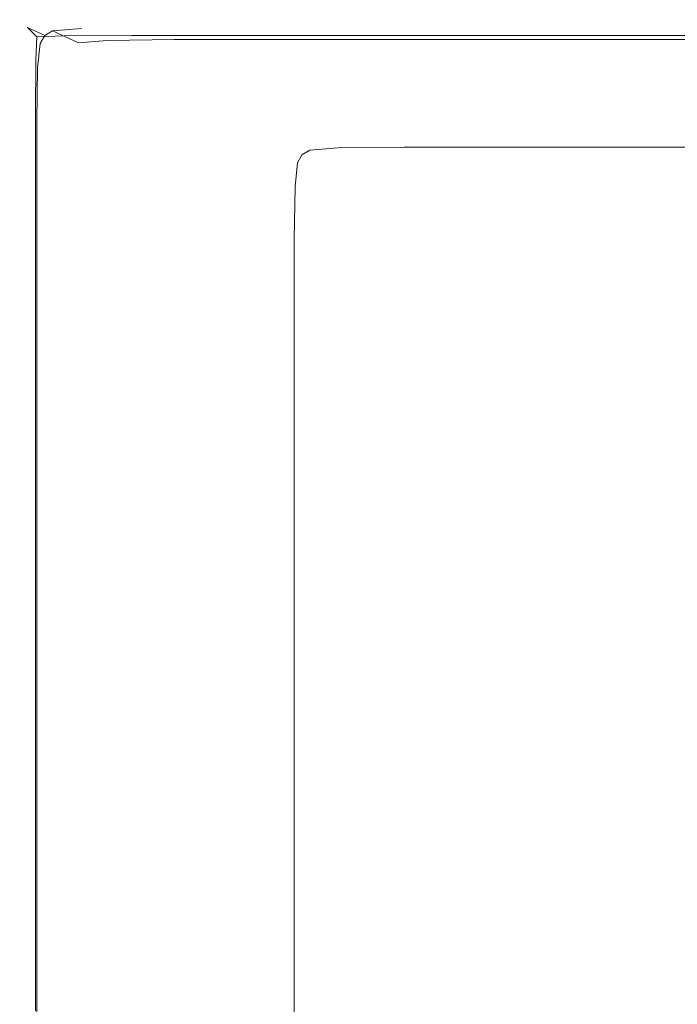
# Model space of a CAD drawing. Extents: x 23 to 1403, y -700 to 0.
# Drawn here: x 23 to 70, y -70 to 0 of the extents above; entities that cross this region are included whole.
import ezdxf

# ---------------------------------------------------------------- set-up
doc = ezdxf.new("R2010")
doc.units = 0
doc.header["$LTSCALE"] = 500
doc.header["$MEASUREMENT"] = 0
doc.layers.add('PRAKTIKA_CERAMIKA', color=7, linetype='Continuous')

msp = doc.modelspace()

# ---------------------------------------------------------------- linework, layer by layer
at = {"layer": 'PRAKTIKA_CERAMIKA', "lineweight": 0}
for points, invisible_edges in [([(23.626, -0.711, 18.407), (24.189, -0.372, 18.407), (24.189, -0.372, 14.88), (23.626, -0.711, 14.88)], 7), ([(23.626, -0.711, 21.757), (23.626, -0.711, 24.75), (24.189, -0.372, 24.75), (24.189, -0.372, 21.757)], 14), ([(23.626, -0.711, 24.75), (23.667, -0.751, 27.232), (24.212, -0.422, 27.262), (24.189, -0.372, 24.75)], 14), ([(23.626, -0.711, 8.004), (23.626, -0.711, 11.353), (24.189, -0.372, 11.353), (24.189, -0.372, 8.004)], 15), ([(23.626, -0.711, 21.757), (24.189, -0.372, 21.757), (24.189, -0.372, 18.407), (23.626, -0.711, 18.407)], 15), ([(23.626, -0.711, 11.353), (23.626, -0.711, 14.88), (24.189, -0.372, 14.88), (24.189, -0.372, 11.353)], 15), ([(23.626, -0.711, 8.004), (24.189, -0.372, 8.004), (24.189, -0.372, 5.01), (23.627, -0.711, 5.01)], 15), ([(23.627, -0.711, 5.01), (24.189, -0.372, 5.01), (24.495, -0.513, 2.438), (23.932, -0.853, 2.438)], 7), ([(23.786, -0.871, 29.05), (24.277, -0.573, 29.17), (24.212, -0.422, 27.262), (23.667, -0.751, 27.232)], 15), ([(23.786, -0.871, 29.05), (23.948, -1.034, 30.069), (24.277, -0.573, 29.17), (23.786, -0.871, 29.05)], 15), ([(24.848, -1.277, 0.351), (23.932, -0.853, 2.438), (24.495, -0.513, 2.438), (25.41, -0.938, 0.351)], 6), ([(24.321, -0.871, 30.51), (24.277, -0.573, 29.17), (23.948, -1.034, 30.069), (24.321, -0.871, 30.51)], 15), ([(24.189, -0.372, 5.01), (26.244, -0.202, 5.01), (26.549, -0.343, 2.438), (24.495, -0.513, 2.438)], 15), ([(24.189, -0.372, 8.004), (26.244, -0.202, 8.004), (26.244, -0.202, 5.01), (24.189, -0.372, 5.01)], 15), ([(24.189, -0.372, 21.757), (24.189, -0.372, 24.75), (26.244, -0.202, 24.75), (26.244, -0.202, 21.757)], 15), ([(24.189, -0.372, 8.004), (24.189, -0.372, 11.353), (26.244, -0.202, 11.353), (26.244, -0.202, 8.004)], 15), ([(24.189, -0.372, 24.75), (24.212, -0.422, 27.262), (26.249, -0.257, 27.307), (26.244, -0.202, 24.75)], 15), ([(24.189, -0.372, 18.407), (26.244, -0.202, 18.407), (26.244, -0.202, 14.88), (24.189, -0.372, 14.88)], 15), ([(24.189, -0.372, 21.757), (26.244, -0.202, 21.757), (26.244, -0.202, 18.407), (24.189, -0.372, 18.407)], 15), ([(24.189, -0.372, 11.353), (24.189, -0.372, 14.88), (26.244, -0.202, 14.88), (26.244, -0.202, 11.353)], 15), ([(24.277, -0.573, 29.17), (26.266, -0.422, 29.349), (26.249, -0.257, 27.307), (24.212, -0.422, 27.262)], 15), ([(24.321, -0.871, 30.51), (26.277, -0.751, 30.836), (26.266, -0.422, 29.349), (24.277, -0.573, 29.17)], 15), ([(25.41, -0.938, 0.351), (24.495, -0.513, 2.438), (26.549, -0.343, 2.438), (27.462, -0.768, 0.351)], 15), ([(31.058, -0.145, 8.004), (31.058, -0.145, 5.01), (26.244, -0.202, 5.01), (26.244, -0.202, 8.004)], 15), ([(31.058, -0.145, 18.407), (31.058, -0.145, 14.88), (26.244, -0.202, 14.88), (26.244, -0.202, 18.407)], 15), ([(31.058, -0.145, 5.01), (31.36, -0.287, 2.438), (26.549, -0.343, 2.438), (26.244, -0.202, 5.01)], 15), ([(31.058, -0.145, 21.757), (31.058, -0.145, 18.407), (26.244, -0.202, 18.407), (26.244, -0.202, 21.757)], 15), ([(31.058, -0.145, 11.353), (26.244, -0.202, 11.353), (26.244, -0.202, 14.88), (31.058, -0.145, 14.88)], 15), ([(31.058, -0.145, 21.757), (26.244, -0.202, 21.757), (26.244, -0.202, 24.75), (31.058, -0.145, 24.75)], 15), ([(31.058, -0.145, 24.75), (26.244, -0.202, 24.75), (26.249, -0.257, 27.307), (31.058, -0.202, 27.322)], 15), ([(31.058, -0.145, 8.004), (26.244, -0.202, 8.004), (26.244, -0.202, 11.353), (31.058, -0.145, 11.353)], 15), ([(31.058, -0.372, 29.409), (31.058, -0.202, 27.322), (26.249, -0.257, 27.307), (26.266, -0.422, 29.349)], 15), ([(31.058, -0.711, 30.946), (31.058, -0.372, 29.409), (26.266, -0.422, 29.349), (26.277, -0.751, 30.836)], 15), ([(32.268, -0.712, 0.351), (27.462, -0.768, 0.351), (26.549, -0.343, 2.438), (31.36, -0.287, 2.438)], 15), ([(39.898, -0.145, 8.004), (31.058, -0.145, 8.004), (31.058, -0.145, 11.353), (39.898, -0.145, 11.353)], 15), ([(39.898, -0.145, 5.01), (40.196, -0.287, 2.438), (31.36, -0.287, 2.438), (31.058, -0.145, 5.01)], 15), ([(39.898, -0.145, 21.757), (39.898, -0.145, 18.407), (31.058, -0.145, 18.407), (31.058, -0.145, 21.757)], 15), ([(39.898, -0.145, 24.75), (31.058, -0.145, 24.75), (31.058, -0.202, 27.322), (39.898, -0.202, 27.322)], 15), ([(39.898, -0.145, 21.757), (31.058, -0.145, 21.757), (31.058, -0.145, 24.75), (39.898, -0.145, 24.75)], 15), ([(39.898, -0.145, 8.004), (39.898, -0.145, 5.01), (31.058, -0.145, 5.01), (31.058, -0.145, 8.004)], 15), ([(39.898, -0.145, 11.353), (31.058, -0.145, 11.353), (31.058, -0.145, 14.88), (39.898, -0.145, 14.88)], 15), ([(39.898, -0.145, 18.407), (39.898, -0.145, 14.88), (31.058, -0.145, 14.88), (31.058, -0.145, 18.407)], 15), ([(39.898, -0.372, 29.409), (39.898, -0.202, 27.322), (31.058, -0.202, 27.322), (31.058, -0.372, 29.409)], 15), ([(39.898, -0.711, 30.946), (39.898, -0.372, 29.409), (31.058, -0.372, 29.409), (31.058, -0.711, 30.946)], 15), ([(41.095, -0.712, 0.351), (32.268, -0.712, 0.351), (31.36, -0.287, 2.438), (40.196, -0.287, 2.438)], 15), ([(39.898, -0.145, 21.757), (54.029, -0.145, 21.757), (54.029, -0.145, 18.407), (39.898, -0.145, 18.407)], 15), ([(39.898, -0.145, 8.004), (54.029, -0.145, 8.004), (54.029, -0.145, 5.01), (39.898, -0.145, 5.01)], 15), ([(39.898, -0.145, 5.01), (54.029, -0.145, 5.01), (54.323, -0.287, 2.438), (40.196, -0.287, 2.438)], 15), ([(39.898, -0.145, 18.407), (54.029, -0.145, 18.407), (54.029, -0.145, 14.88), (39.898, -0.145, 14.88)], 15), ([(39.898, -0.145, 24.75), (39.898, -0.202, 27.322), (54.029, -0.202, 27.322), (54.029, -0.145, 24.75)], 15), ([(39.898, -0.145, 11.353), (39.898, -0.145, 14.88), (54.029, -0.145, 14.88), (54.029, -0.145, 11.353)], 15), ([(39.898, -0.145, 21.757), (39.898, -0.145, 24.75), (54.029, -0.145, 24.75), (54.029, -0.145, 21.757)], 15), ([(39.898, -0.145, 8.004), (39.898, -0.145, 11.353), (54.029, -0.145, 11.353), (54.029, -0.145, 8.004)], 15), ([(39.898, -0.372, 29.409), (54.029, -0.372, 29.409), (54.029, -0.202, 27.322), (39.898, -0.202, 27.322)], 15), ([(39.898, -0.711, 30.946), (54.029, -0.711, 30.946), (54.029, -0.372, 29.409), (39.898, -0.372, 29.409)], 15), ([(41.095, -0.712, 0.351), (40.196, -0.287, 2.438), (54.323, -0.287, 2.438), (55.207, -0.712, 0.351)], 15), ([(54.029, -0.145, 24.75), (54.029, -0.202, 27.322), (70.903, -0.202, 27.322), (70.903, -0.145, 24.75)], 15), ([(54.029, -0.145, 21.757), (70.904, -0.145, 21.757), (70.904, -0.145, 18.407), (54.029, -0.145, 18.407)], 15), ([(54.029, -0.145, 5.01), (70.904, -0.145, 5.01), (71.192, -0.287, 2.438), (54.323, -0.287, 2.438)], 15), ([(54.029, -0.145, 21.757), (54.029, -0.145, 24.75), (70.903, -0.145, 24.75), (70.904, -0.145, 21.757)], 15), ([(54.029, -0.145, 8.004), (70.904, -0.145, 8.004), (70.904, -0.145, 5.01), (54.029, -0.145, 5.01)], 15), ([(54.029, -0.145, 11.353), (54.029, -0.145, 14.88), (70.904, -0.145, 14.88), (70.904, -0.145, 11.353)], 15), ([(54.029, -0.145, 18.407), (70.904, -0.145, 18.407), (70.904, -0.145, 14.88), (54.029, -0.145, 14.88)], 15), ([(54.029, -0.145, 8.004), (54.029, -0.145, 11.353), (70.904, -0.145, 11.353), (70.904, -0.145, 8.004)], 15), ([(54.029, -0.372, 29.409), (70.903, -0.372, 29.409), (70.903, -0.202, 27.322), (54.029, -0.202, 27.322)], 15), ([(54.029, -0.711, 30.946), (70.903, -0.711, 30.946), (70.903, -0.372, 29.409), (54.029, -0.372, 29.409)], 15), ([(55.207, -0.712, 0.351), (54.323, -0.287, 2.438), (71.192, -0.287, 2.438), (72.057, -0.712, 0.351)], 15), ([(23.289, -1.277, 24.75), (23.121, -3.013, 24.75), (23.175, -3.018, 27.307), (23.34, -1.299, 27.262)], 15), ([(23.289, -1.277, 5.01), (23.595, -1.418, 2.438), (23.425, -3.153, 2.438), (23.121, -3.013, 5.01)], 15), ([(23.289, -1.277, 18.407), (23.289, -1.277, 14.88), (23.121, -3.013, 14.88), (23.121, -3.013, 18.407)], 15), ([(23.289, -1.277, 8.004), (23.289, -1.277, 5.01), (23.121, -3.013, 5.01), (23.121, -3.013, 8.004)], 15), ([(23.289, -1.277, 21.757), (23.289, -1.277, 18.407), (23.121, -3.013, 18.407), (23.121, -3.013, 21.757)], 15), ([(23.289, -1.277, 21.757), (23.121, -3.013, 21.757), (23.121, -3.013, 24.75), (23.289, -1.277, 24.75)], 15), ([(23.289, -1.277, 11.353), (23.121, -3.013, 11.353), (23.121, -3.013, 14.88), (23.289, -1.277, 14.88)], 15), ([(23.289, -1.277, 8.004), (23.121, -3.013, 8.004), (23.121, -3.013, 11.353), (23.289, -1.277, 11.353)], 15), ([(23.489, -1.365, 29.17), (23.34, -1.299, 27.262), (23.175, -3.018, 27.307), (23.34, -3.035, 29.349)], 15), ([(23.626, -0.711, 8.004), (23.627, -0.711, 5.01), (23.289, -1.277, 5.01), (23.289, -1.277, 8.004)], 14), ([(23.626, -0.711, 24.75), (23.289, -1.277, 24.75), (23.34, -1.299, 27.262), (23.667, -0.751, 27.232)], 15), ([(23.626, -0.711, 8.004), (23.289, -1.277, 8.004), (23.289, -1.277, 11.353), (23.626, -0.711, 11.353)], 7), ([(23.626, -0.711, 11.353), (23.289, -1.277, 11.353), (23.289, -1.277, 14.88), (23.626, -0.711, 14.88)], 7), ([(23.626, -0.711, 18.407), (23.626, -0.711, 14.88), (23.289, -1.277, 14.88), (23.289, -1.277, 18.407)], 15), ([(23.626, -0.711, 21.757), (23.626, -0.711, 18.407), (23.289, -1.277, 18.407), (23.289, -1.277, 21.757)], 14), ([(23.626, -0.711, 21.757), (23.289, -1.277, 21.757), (23.289, -1.277, 24.75), (23.626, -0.711, 24.75)], 15), ([(23.627, -0.711, 5.01), (23.932, -0.853, 2.438), (23.595, -1.418, 2.438), (23.289, -1.277, 5.01)], 15), ([(23.786, -0.871, 29.05), (23.667, -0.751, 27.232), (23.34, -1.299, 27.262), (23.489, -1.365, 29.17)], 14), ([(23.786, -1.409, 30.51), (23.489, -1.365, 29.17), (23.34, -3.035, 29.349), (23.667, -3.046, 30.836)], 15), ([(23.786, -0.871, 29.05), (23.489, -1.365, 29.17), (23.948, -1.034, 30.069), (23.786, -0.871, 29.05)], 11), ([(23.786, -1.409, 30.51), (23.948, -1.034, 30.069), (23.489, -1.365, 29.17), (23.786, -1.409, 30.51)], 15), ([(24.848, -1.277, 0.351), (24.511, -1.842, 0.351), (23.595, -1.418, 2.438), (23.932, -0.853, 2.438)], 15), ([(23.786, -1.409, 30.51), (23.667, -3.046, 30.836), (24.212, -3.035, 31.73), (24.277, -1.365, 31.321)], 15), ([(23.786, -1.409, 30.51), (24.277, -1.365, 31.321), (23.948, -1.034, 30.069), (23.786, -1.409, 30.51)], 13), ([(24.321, -0.871, 30.51), (23.948, -1.034, 30.069), (24.277, -1.365, 31.321), (24.321, -0.871, 30.51)], 15), ([(24.277, -1.365, 31.321), (24.212, -3.035, 31.73), (26.249, -3.018, 32.179), (26.266, -1.299, 31.73)], 6), ([(24.321, -0.871, 30.51), (24.277, -1.365, 31.321), (26.266, -1.299, 31.73), (26.277, -0.751, 30.836)], 15), ([(26.679, -2.125, -1.186), (26.342, -2.689, -1.186), (24.511, -1.842, 0.351), (24.848, -1.277, 0.351)], 11), ([(24.848, -1.277, -542.518), (24.511, -1.842, -542.518), (24.511, -1.842, -3.332), (24.848, -1.277, -3.332)], 10), ([(26.679, -2.125, -1.186), (24.848, -1.277, 0.351), (25.41, -0.938, 0.351), (27.24, -1.787, -1.186)], 15), ([(25.41, -0.938, -542.518), (24.848, -1.277, -542.518), (24.848, -1.277, -3.332), (25.41, -0.938, -3.332)], 8), ([(25.41, -0.938, 0.351), (27.462, -0.768, 0.351), (27.24, -1.787, -1.186), (25.41, -0.938, 0.351)], 11), ([(27.462, -0.768, -3.332), (27.462, -0.768, -542.518), (25.41, -0.938, -542.518), (25.41, -0.938, -3.332)], 4), ([(31.058, -1.277, 31.867), (26.266, -1.299, 31.73), (26.249, -3.018, 32.179), (31.058, -3.013, 32.329)], 14), ([(31.058, -0.711, 30.946), (26.277, -0.751, 30.836), (26.266, -1.299, 31.73), (31.058, -1.277, 31.867)], 15), ([(29.287, -1.618, -1.186), (27.24, -1.787, -1.186), (27.462, -0.768, 0.351), (29.287, -1.618, -1.186)], 14), ([(32.268, -0.712, 0.351), (34.084, -1.562, -1.186), (27.462, -0.768, 0.351), (32.268, -0.712, 0.351)], 15), ([(29.287, -1.618, -1.186), (27.462, -0.768, 0.351), (34.084, -1.562, -1.186), (29.287, -1.618, -1.186)], 11), ([(39.898, -0.711, 30.946), (31.058, -0.711, 30.946), (31.058, -1.277, 31.867), (39.898, -1.277, 31.867)], 15), ([(39.898, -1.277, 31.867), (31.058, -1.277, 31.867), (31.058, -3.013, 32.329), (39.898, -3.013, 32.329)], 14), ([(34.084, -1.562, -1.186), (32.268, -0.712, 0.351), (42.891, -1.562, -1.186), (34.084, -1.562, -1.186)], 11), ([(41.095, -0.712, 0.351), (42.891, -1.562, -1.186), (32.268, -0.712, 0.351), (41.095, -0.712, 0.351)], 15), ([(39.898, -0.711, 30.946), (39.898, -1.277, 31.867), (54.029, -1.277, 31.867), (54.029, -0.711, 30.946)], 13), ([(39.898, -1.277, 31.867), (39.898, -3.013, 32.329), (54.029, -3.013, 32.329), (54.029, -1.277, 31.867)], 15), ([(41.095, -0.712, 0.351), (55.207, -0.712, 0.351), (42.891, -1.562, -1.186), (41.095, -0.712, 0.351)], 15), ([(56.973, -1.562, -1.186), (42.891, -1.562, -1.186), (55.207, -0.712, 0.351), (56.973, -1.562, -1.186)], 14), ([(54.029, -0.711, 30.946), (54.029, -1.277, 31.867), (70.903, -1.277, 31.867), (70.903, -0.711, 30.946)], 15), ([(54.029, -1.277, 31.867), (54.029, -3.013, 32.329), (70.903, -3.013, 32.329), (70.903, -1.277, 31.867)], 7), ([(55.207, -0.712, 0.351), (72.057, -0.712, 0.351), (56.973, -1.562, -1.186), (55.207, -0.712, 0.351)], 15), ([(73.788, -1.562, -1.186), (56.973, -1.562, -1.186), (72.057, -0.712, 0.351), (73.788, -1.562, -1.186)], 14), ([(24.511, -1.842, 0.351), (24.342, -3.575, 0.351), (23.425, -3.153, 2.438), (23.595, -1.418, 2.438)], 14), ([(26.342, -2.689, -1.186), (26.175, -4.419, -1.186), (24.342, -3.575, 0.351), (24.511, -1.842, 0.351)], 15), ([(24.511, -1.842, -3.332), (24.511, -1.842, -542.518), (24.342, -3.575, -542.518), (24.342, -3.575, -3.332)], 5), ([(26.679, -2.125, -1.186), (27.24, -1.787, -1.186), (30.29, -3.203, -2.107), (29.731, -3.54, -2.107)], 15), ([(29.287, -1.618, -1.186), (32.33, -3.034, -2.107), (27.24, -1.787, -1.186), (29.287, -1.618, -1.186)], 15), ([(30.29, -3.203, -2.107), (27.24, -1.787, -1.186), (32.33, -3.034, -2.107), (30.29, -3.203, -2.107)], 15), ([(29.287, -1.618, -1.186), (34.084, -1.562, -1.186), (32.33, -3.034, -2.107), (29.287, -1.618, -1.186)], 15), ([(37.11, -2.978, -2.107), (36.286, -4.875, -2.569), (32.33, -3.034, -2.107), (34.084, -1.562, -1.186)], 15), ([(34.084, -1.562, -1.186), (42.891, -1.562, -1.186), (37.11, -2.978, -2.107), (34.084, -1.562, -1.186)], 15), ([(45.886, -2.978, -2.107), (37.11, -2.978, -2.107), (42.891, -1.562, -1.186), (45.886, -2.978, -2.107)], 15), ([(56.973, -1.562, -1.186), (59.917, -2.978, -2.107), (42.891, -1.562, -1.186), (56.973, -1.562, -1.186)], 15), ([(45.886, -2.978, -2.107), (42.891, -1.562, -1.186), (59.917, -2.978, -2.107), (45.886, -2.978, -2.107)], 15), ([(73.788, -1.562, -1.186), (76.673, -2.978, -2.107), (56.973, -1.562, -1.186), (73.788, -1.562, -1.186)], 15), ([(59.917, -2.978, -2.107), (56.973, -1.562, -1.186), (76.673, -2.978, -2.107), (59.917, -2.978, -2.107)], 15), ([(26.342, -2.689, -1.186), (29.396, -4.102, -2.107), (29.228, -5.825, -2.107), (26.175, -4.419, -1.186)], 15), ([(26.679, -2.125, -1.186), (29.731, -3.54, -2.107), (29.396, -4.102, -2.107), (26.342, -2.689, -1.186)], 15), ([(23.064, -6.862, 21.757), (23.121, -3.013, 21.757), (23.121, -3.013, 18.407), (23.064, -6.862, 18.407)], 15), ([(23.064, -6.862, 5.01), (23.121, -3.013, 5.01), (23.425, -3.153, 2.438), (23.369, -7.001, 2.438)], 15), ([(23.064, -6.862, 8.004), (23.121, -3.013, 8.004), (23.121, -3.013, 5.01), (23.064, -6.862, 5.01)], 15), ([(23.064, -6.862, 11.353), (23.064, -6.862, 14.88), (23.121, -3.013, 14.88), (23.121, -3.013, 11.353)], 15), ([(23.064, -6.862, 21.757), (23.064, -6.862, 24.75), (23.121, -3.013, 24.75), (23.121, -3.013, 21.757)], 15), ([(23.064, -6.862, 18.407), (23.121, -3.013, 18.407), (23.121, -3.013, 14.88), (23.064, -6.862, 14.88)], 15), ([(23.064, -6.862, 8.004), (23.064, -6.862, 11.353), (23.121, -3.013, 11.353), (23.121, -3.013, 8.004)], 15), ([(23.064, -6.862, 24.75), (23.121, -6.862, 27.322), (23.175, -3.018, 27.307), (23.121, -3.013, 24.75)], 15), ([(23.289, -6.862, 29.409), (23.34, -3.035, 29.349), (23.175, -3.018, 27.307), (23.121, -6.862, 27.322)], 15), ([(23.627, -6.862, 30.946), (23.667, -3.046, 30.836), (23.34, -3.035, 29.349), (23.289, -6.862, 29.409)], 15), ([(24.286, -7.419, 0.351), (23.369, -7.001, 2.438), (23.425, -3.153, 2.438), (24.342, -3.575, 0.351)], 7), ([(23.627, -6.862, 30.946), (24.189, -6.862, 31.867), (24.212, -3.035, 31.73), (23.667, -3.046, 30.836)], 13), ([(24.189, -6.862, 31.867), (26.244, -6.862, 32.329), (26.249, -3.018, 32.179), (24.212, -3.035, 31.73)], 15), ([(31.058, -6.862, 32.482), (31.058, -3.013, 32.329), (26.249, -3.018, 32.179), (26.244, -6.862, 32.329)], 15), ([(29.731, -3.54, -2.107), (30.29, -3.203, -2.107), (34.255, -5.043, -2.569), (33.698, -5.379, -2.569)], 15), ([(32.33, -3.034, -2.107), (36.286, -4.875, -2.569), (30.29, -3.203, -2.107), (32.33, -3.034, -2.107)], 15), ([(34.255, -5.043, -2.569), (30.29, -3.203, -2.107), (36.286, -4.875, -2.569), (34.255, -5.043, -2.569)], 15), ([(39.898, -6.862, 32.482), (39.898, -3.013, 32.329), (31.058, -3.013, 32.329), (31.058, -6.862, 32.482)], 15), ([(41.043, -4.819, -2.569), (36.286, -4.875, -2.569), (37.11, -2.978, -2.107), (41.043, -4.819, -2.569)], 15), ([(37.11, -2.978, -2.107), (45.886, -2.978, -2.107), (41.043, -4.819, -2.569), (37.11, -2.978, -2.107)], 15), ([(39.898, -6.862, 32.482), (54.029, -6.862, 32.482), (54.029, -3.013, 32.329), (39.898, -3.013, 32.329)], 15), ([(49.779, -4.819, -2.569), (41.043, -4.819, -2.569), (45.886, -2.978, -2.107), (49.779, -4.819, -2.569)], 15), ([(59.917, -2.978, -2.107), (63.746, -4.819, -2.569), (45.886, -2.978, -2.107), (59.917, -2.978, -2.107)], 15), ([(49.779, -4.819, -2.569), (45.886, -2.978, -2.107), (63.746, -4.819, -2.569), (49.779, -4.819, -2.569)], 15), ([(54.029, -6.862, 32.482), (70.903, -6.862, 32.482), (70.903, -3.013, 32.329), (54.029, -3.013, 32.329)], 15), ([(76.673, -2.978, -2.107), (80.423, -4.819, -2.569), (59.917, -2.978, -2.107), (76.673, -2.978, -2.107)], 15), ([(63.746, -4.819, -2.569), (59.917, -2.978, -2.107), (80.423, -4.819, -2.569), (63.746, -4.819, -2.569)], 15), ([(26.118, -8.255, -1.186), (24.286, -7.419, 0.351), (24.342, -3.575, 0.351), (26.175, -4.419, -1.186)], 15), ([(24.342, -3.575, -3.332), (24.342, -3.575, -542.518), (24.286, -7.419, -542.518), (24.286, -7.419, -3.332)], 5), ([(29.396, -4.102, -2.107), (33.365, -5.938, -2.569), (33.199, -7.653, -2.569), (29.228, -5.825, -2.107)], 15), ([(29.731, -3.54, -2.107), (33.698, -5.379, -2.569), (33.365, -5.938, -2.569), (29.396, -4.102, -2.107)], 15), ([(26.118, -8.255, -1.186), (26.175, -4.419, -1.186), (29.228, -5.825, -2.107), (29.172, -9.647, -2.107)], 15), ([(34.255, -5.043, -2.569), (36.286, -4.875, -2.569), (38.83, -7.166, -2.723), (34.255, -5.043, -2.569)], 15), ([(41.043, -4.819, -2.569), (45.582, -6.944, -2.723), (36.286, -4.875, -2.569), (41.043, -4.819, -2.569)], 15), ([(40.85, -7, -2.723), (38.83, -7.166, -2.723), (36.286, -4.875, -2.569), (40.85, -7, -2.723)], 15), ([(40.85, -7, -2.723), (36.286, -4.875, -2.569), (45.582, -6.944, -2.723), (40.85, -7, -2.723)], 15), ([(45.582, -6.944, -2.723), (41.043, -4.819, -2.569), (54.27, -6.944, -2.723), (45.582, -6.944, -2.723)], 15), ([(49.779, -4.819, -2.569), (54.27, -6.944, -2.723), (41.043, -4.819, -2.569), (49.779, -4.819, -2.569)], 15), ([(49.779, -4.819, -2.569), (63.746, -4.819, -2.569), (54.27, -6.944, -2.723), (49.779, -4.819, -2.569)], 15), ([(68.162, -6.944, -2.723), (54.27, -6.944, -2.723), (63.746, -4.819, -2.569), (68.162, -6.944, -2.723)], 15), ([(63.746, -4.819, -2.569), (80.423, -4.819, -2.569), (68.162, -6.944, -2.723), (63.746, -4.819, -2.569)], 15), ([(84.751, -6.944, -2.723), (68.162, -6.944, -2.723), (80.423, -4.819, -2.569), (84.751, -6.944, -2.723)], 15), ([(38.277, -7.5, -2.723), (37.945, -8.056, -2.723), (33.365, -5.938, -2.569), (33.698, -5.379, -2.569)], 15), ([(38.277, -7.5, -2.723), (33.698, -5.379, -2.569), (34.255, -5.043, -2.569), (38.83, -7.166, -2.723)], 15), ([(29.172, -9.647, -2.107), (29.228, -5.825, -2.107), (33.199, -7.653, -2.569), (33.143, -11.458, -2.569)], 15), ([(37.945, -8.056, -2.723), (37.779, -9.763, -2.723), (33.199, -7.653, -2.569), (33.365, -5.938, -2.569)], 15), ([(23.064, -13.769, 5.01), (23.064, -6.862, 5.01), (23.369, -7.001, 2.438), (23.369, -13.906, 2.438)], 15), ([(23.064, -13.769, 24.75), (23.121, -13.769, 27.322), (23.121, -6.862, 27.322), (23.064, -6.862, 24.75)], 15), ([(23.064, -13.769, 8.004), (23.064, -13.769, 11.353), (23.064, -6.862, 11.353), (23.064, -6.862, 8.004)], 15), ([(23.064, -13.769, 11.353), (23.064, -13.769, 14.88), (23.064, -6.862, 14.88), (23.064, -6.862, 11.353)], 15), ([(23.064, -13.769, 8.004), (23.064, -6.862, 8.004), (23.064, -6.862, 5.01), (23.064, -13.769, 5.01)], 15), ([(23.064, -13.769, 21.757), (23.064, -6.862, 21.757), (23.064, -6.862, 18.407), (23.064, -13.769, 18.407)], 15), ([(23.064, -13.769, 21.757), (23.064, -13.769, 24.75), (23.064, -6.862, 24.75), (23.064, -6.862, 21.757)], 15), ([(23.064, -13.769, 18.407), (23.064, -6.862, 18.407), (23.064, -6.862, 14.88), (23.064, -13.769, 14.88)], 15), ([(23.289, -13.769, 29.409), (23.289, -6.862, 29.409), (23.121, -6.862, 27.322), (23.121, -13.769, 27.322)], 15), ([(23.627, -13.769, 30.946), (23.627, -6.862, 30.946), (23.289, -6.862, 29.409), (23.289, -13.769, 29.409)], 15), ([(24.286, -14.316, 0.351), (23.369, -13.906, 2.438), (23.369, -7.001, 2.438), (24.286, -7.419, 0.351)], 15), ([(23.627, -13.769, 30.946), (24.189, -13.769, 31.867), (24.189, -6.862, 31.867), (23.627, -6.862, 30.946)], 13), ([(24.189, -13.769, 31.867), (26.244, -13.769, 32.329), (26.244, -6.862, 32.329), (24.189, -6.862, 31.867)], 15), ([(31.058, -13.769, 32.482), (31.058, -6.862, 32.482), (26.244, -6.862, 32.329), (26.244, -13.769, 32.329)], 15), ([(39.898, -13.769, 32.482), (39.898, -6.862, 32.482), (31.058, -6.862, 32.482), (31.058, -13.769, 32.482)], 15), ([(38.83, -7.166, -2.723), (40.85, -7, -2.723), (43.71, -9.431, -2.723), (38.83, -7.166, -2.723)], 15), ([(39.898, -13.769, 32.482), (54.029, -13.769, 32.482), (54.029, -6.862, 32.482), (39.898, -6.862, 32.482)], 15), ([(45.582, -6.944, -2.723), (50.423, -9.21, -2.723), (40.85, -7, -2.723), (45.582, -6.944, -2.723)], 15), ([(45.718, -9.266, -2.723), (43.71, -9.431, -2.723), (40.85, -7, -2.723), (45.718, -9.266, -2.723)], 14), ([(45.718, -9.266, -2.723), (40.85, -7, -2.723), (50.423, -9.21, -2.723), (45.718, -9.266, -2.723)], 11), ([(50.423, -9.21, -2.723), (45.582, -6.944, -2.723), (59.062, -9.21, -2.723), (50.423, -9.21, -2.723)], 11), ([(54.27, -6.944, -2.723), (59.062, -9.21, -2.723), (45.582, -6.944, -2.723), (54.27, -6.944, -2.723)], 15), ([(70.903, -13.769, 32.482), (70.903, -6.862, 32.482), (54.029, -6.862, 32.482), (54.029, -13.769, 32.482)], 15), ([(54.27, -6.944, -2.723), (68.162, -6.944, -2.723), (59.062, -9.21, -2.723), (54.27, -6.944, -2.723)], 15), ([(72.874, -9.21, -2.723), (59.062, -9.21, -2.723), (68.162, -6.944, -2.723), (72.874, -9.21, -2.723)], 14), ([(68.162, -6.944, -2.723), (84.751, -6.944, -2.723), (72.874, -9.21, -2.723), (68.162, -6.944, -2.723)], 15), ([(26.118, -15.137, -1.186), (24.286, -14.316, 0.351), (24.286, -7.419, 0.351), (26.118, -8.255, -1.186)], 13), ([(24.286, -7.419, -542.518), (24.286, -14.316, -542.518), (24.286, -14.316, -3.332), (24.286, -7.419, -3.332)], 10), ([(37.724, -13.547, -2.723), (33.143, -11.458, -2.569), (33.199, -7.653, -2.569), (37.779, -9.763, -2.723)], 15), ([(43.16, -9.763, -2.723), (42.83, -10.316, -2.723), (37.945, -8.056, -2.723), (38.277, -7.5, -2.723)], 14), ([(43.16, -9.763, -2.723), (38.277, -7.5, -2.723), (38.83, -7.166, -2.723), (43.71, -9.431, -2.723)], 7), ([(26.118, -8.255, -1.186), (29.172, -9.647, -2.107), (26.118, -15.137, -1.186), (26.118, -8.255, -1.186)], 15), ([(42.83, -10.316, -2.723), (42.665, -12.013, -2.723), (37.779, -9.763, -2.723), (37.945, -8.056, -2.723)], 14), ([(26.118, -15.137, -1.186), (29.172, -9.647, -2.107), (33.143, -11.458, -2.569), (29.172, -16.505, -2.107)], 15), ([(42.61, -15.775, -2.723), (37.724, -13.547, -2.723), (37.779, -9.763, -2.723), (42.665, -12.013, -2.723)], 7), ([(33.143, -18.284, -2.569), (29.172, -16.505, -2.107), (33.143, -11.458, -2.569), (33.143, -18.284, -2.569)], 15), ([(37.724, -20.336, -2.723), (33.143, -18.284, -2.569), (33.143, -11.458, -2.569), (37.724, -13.547, -2.723)], 15), ([(23.064, -13.769, 18.407), (23.064, -13.769, 14.88), (23.064, -24.676, 14.88), (23.064, -24.676, 18.407)], 15), ([(23.064, -13.769, 11.353), (23.064, -24.676, 11.353), (23.064, -24.676, 14.88), (23.064, -13.769, 14.88)], 15), ([(23.064, -13.769, 21.757), (23.064, -24.676, 21.757), (23.064, -24.676, 24.75), (23.064, -13.769, 24.75)], 15), ([(23.064, -13.769, 8.004), (23.064, -13.769, 5.01), (23.064, -24.676, 5.01), (23.064, -24.676, 8.004)], 15), ([(23.064, -13.769, 8.004), (23.064, -24.676, 8.004), (23.064, -24.676, 11.353), (23.064, -13.769, 11.353)], 15), ([(23.064, -13.769, 5.01), (23.369, -13.906, 2.438), (23.369, -24.809, 2.438), (23.064, -24.676, 5.01)], 15), ([(23.064, -13.769, 24.75), (23.064, -24.676, 24.75), (23.121, -24.676, 27.322), (23.121, -13.769, 27.322)], 15), ([(23.064, -13.769, 21.757), (23.064, -13.769, 18.407), (23.064, -24.676, 18.407), (23.064, -24.676, 21.757)], 15), ([(23.289, -13.769, 29.409), (23.121, -13.769, 27.322), (23.121, -24.676, 27.322), (23.289, -24.676, 29.409)], 15), ([(23.627, -13.769, 30.946), (23.289, -13.769, 29.409), (23.289, -24.676, 29.409), (23.627, -24.676, 30.946)], 15), ([(24.286, -14.316, 0.351), (24.286, -25.208, 0.351), (23.369, -24.809, 2.438), (23.369, -13.906, 2.438)], 14), ([(23.627, -13.769, 30.946), (23.627, -24.676, 30.946), (24.189, -24.676, 31.867), (24.189, -13.769, 31.867)], 15), ([(24.189, -13.769, 31.867), (24.189, -24.676, 31.867), (26.244, -24.676, 32.329), (26.244, -13.769, 32.329)], 14), ([(31.058, -13.769, 32.482), (26.244, -13.769, 32.329), (26.244, -24.676, 32.329), (31.058, -24.676, 32.482)], 15), ([(39.898, -13.769, 32.482), (31.058, -13.769, 32.482), (31.058, -24.676, 32.482), (39.898, -24.676, 32.482)], 15), ([(42.61, -22.525, -2.723), (37.724, -20.336, -2.723), (37.724, -13.547, -2.723), (42.61, -15.775, -2.723)], 7), ([(39.898, -24.676, 32.482), (54.029, -24.676, 32.482), (54.029, -13.769, 32.482), (39.898, -13.769, 32.482)], 15), ([(54.029, -24.676, 32.482), (70.903, -24.676, 32.482), (70.903, -13.769, 32.482), (54.029, -13.769, 32.482)], 15), ([(26.118, -15.137, -1.186), (26.118, -26.006, -1.186), (24.286, -25.208, 0.351), (24.286, -14.316, 0.351)], 15), ([(24.286, -14.316, -542.518), (24.286, -25.208, -542.518), (24.286, -25.208, -3.332), (24.286, -14.316, -3.332)], 10), ([(26.118, -15.137, -1.186), (29.172, -16.505, -2.107), (29.172, -27.336, -2.107), (26.118, -26.006, -1.186)], 15), ([(29.172, -16.505, -2.107), (33.143, -18.284, -2.569), (33.143, -29.064, -2.569), (29.172, -27.336, -2.107)], 15), ([(33.143, -18.284, -2.569), (37.724, -20.336, -2.723), (33.143, -29.064, -2.569), (33.143, -18.284, -2.569)], 15), ([(42.61, -22.525, -2.723), (37.724, -31.058, -2.723), (33.143, -29.064, -2.569), (37.724, -20.336, -2.723)], 15), ([(42.61, -33.185, -2.723), (37.724, -31.058, -2.723), (42.61, -22.525, -2.723), (42.61, -33.185, -2.723)], 11), ([(23.064, -24.676, 24.75), (23.064, -37.537, 24.75), (23.121, -37.537, 27.322), (23.121, -24.676, 27.322)], 15), ([(23.064, -24.676, 8.004), (23.064, -24.676, 5.01), (23.064, -37.537, 5.01), (23.064, -37.537, 8.004)], 15), ([(23.064, -24.676, 18.407), (23.064, -24.676, 14.88), (23.064, -37.537, 14.88), (23.064, -37.537, 18.407)], 15), ([(23.064, -24.676, 11.353), (23.064, -37.537, 11.353), (23.064, -37.537, 14.88), (23.064, -24.676, 14.88)], 15), ([(23.064, -24.676, 21.757), (23.064, -37.537, 21.757), (23.064, -37.537, 24.75), (23.064, -24.676, 24.75)], 15), ([(23.064, -24.676, 21.757), (23.064, -24.676, 18.407), (23.064, -37.537, 18.407), (23.064, -37.537, 21.757)], 15), ([(23.064, -24.676, 8.004), (23.064, -37.537, 8.004), (23.064, -37.537, 11.353), (23.064, -24.676, 11.353)], 15), ([(23.064, -24.676, 5.01), (23.369, -24.809, 2.438), (23.369, -37.666, 2.438), (23.064, -37.537, 5.01)], 15), ([(23.289, -24.676, 29.409), (23.121, -24.676, 27.322), (23.121, -37.537, 27.322), (23.289, -37.537, 29.409)], 15), ([(23.627, -24.676, 30.946), (23.289, -24.676, 29.409), (23.289, -37.537, 29.409), (23.627, -37.537, 30.946)], 15), ([(24.286, -25.208, 0.351), (24.286, -38.051, 0.351), (23.369, -37.666, 2.438), (23.369, -24.809, 2.438)], 15), ([(23.627, -24.676, 30.946), (23.627, -37.537, 30.946), (24.189, -37.537, 31.867), (24.189, -24.676, 31.867)], 15), ([(24.189, -24.676, 31.867), (24.189, -37.537, 31.867), (26.244, -37.537, 32.328), (26.244, -24.676, 32.329)], 14), ([(26.118, -26.006, -1.186), (26.118, -38.821, -1.186), (24.286, -38.051, 0.351), (24.286, -25.208, 0.351)], 11), ([(24.286, -25.208, -3.332), (24.286, -25.208, -542.518), (24.286, -38.051, -542.518), (24.286, -38.051, -3.332)], 5), ([(31.058, -24.676, 32.482), (26.244, -24.676, 32.329), (26.244, -37.537, 32.328), (31.058, -37.537, 32.481)], 15), ([(31.058, -24.676, 32.482), (31.058, -37.537, 32.481), (39.898, -37.537, 32.479), (39.898, -24.676, 32.482)], 15), ([(39.898, -37.537, 32.479), (54.029, -37.537, 32.476), (54.029, -24.676, 32.482), (39.898, -24.676, 32.482)], 15), ([(54.029, -37.537, 32.476), (70.904, -37.537, 32.472), (70.903, -24.676, 32.482), (54.029, -24.676, 32.482)], 15), ([(26.118, -26.006, -1.186), (29.172, -27.336, -2.107), (29.172, -40.105, -2.107), (26.118, -38.821, -1.186)], 15), ([(29.172, -27.336, -2.107), (33.143, -29.064, -2.569), (33.143, -41.774, -2.569), (29.172, -40.105, -2.107)], 15), ([(33.143, -29.064, -2.569), (37.724, -31.058, -2.723), (33.143, -41.774, -2.569), (33.143, -29.064, -2.569)], 15), ([(42.61, -33.185, -2.723), (37.724, -43.7, -2.723), (33.143, -41.774, -2.569), (37.724, -31.058, -2.723)], 15), ([(42.61, -45.755, -2.723), (37.724, -43.7, -2.723), (42.61, -33.185, -2.723), (42.61, -45.755, -2.723)], 11), ([(23.064, -50.303, 5.01), (23.064, -37.537, 5.01), (23.369, -37.666, 2.438), (23.369, -50.427, 2.438)], 15), ([(23.064, -50.303, 8.004), (23.064, -50.303, 11.353), (23.064, -37.537, 11.353), (23.064, -37.537, 8.004)], 15), ([(23.064, -50.303, 8.004), (23.064, -37.537, 8.004), (23.064, -37.537, 5.01), (23.064, -50.303, 5.01)], 15), ([(23.064, -50.303, 24.75), (23.121, -50.303, 27.322), (23.121, -37.537, 27.322), (23.064, -37.537, 24.75)], 15), ([(23.064, -50.303, 21.757), (23.064, -37.537, 21.757), (23.064, -37.537, 18.407), (23.064, -50.303, 18.407)], 15), ([(23.064, -50.303, 21.757), (23.064, -50.303, 24.75), (23.064, -37.537, 24.75), (23.064, -37.537, 21.757)], 15), ([(23.064, -50.303, 11.353), (23.064, -50.303, 14.88), (23.064, -37.537, 14.88), (23.064, -37.537, 11.353)], 15), ([(23.064, -50.303, 18.407), (23.064, -37.537, 18.407), (23.064, -37.537, 14.88), (23.064, -50.303, 14.88)], 15), ([(23.289, -50.303, 29.409), (23.289, -37.537, 29.409), (23.121, -37.537, 27.322), (23.121, -50.303, 27.322)], 15), ([(23.627, -50.303, 30.946), (23.627, -37.537, 30.946), (23.289, -37.537, 29.409), (23.289, -50.303, 29.409)], 15), ([(24.286, -50.798, 0.351), (23.369, -50.427, 2.438), (23.369, -37.666, 2.438), (24.286, -38.051, 0.351)], 15), ([(23.627, -50.303, 30.946), (24.189, -50.303, 31.867), (24.189, -37.537, 31.867), (23.627, -37.537, 30.946)], 13), ([(24.189, -50.303, 31.867), (26.244, -50.303, 32.327), (26.244, -37.537, 32.328), (24.189, -37.537, 31.867)], 15), ([(31.058, -50.303, 32.477), (31.058, -37.537, 32.481), (26.244, -37.537, 32.328), (26.244, -50.303, 32.327)], 15), ([(39.898, -37.537, 32.479), (31.058, -37.537, 32.481), (31.058, -50.303, 32.477), (39.898, -50.303, 32.469)], 15), ([(54.029, -50.303, 32.456), (54.029, -37.537, 32.476), (39.898, -37.537, 32.479), (39.898, -50.303, 32.469)], 15), ([(70.904, -50.303, 32.44), (70.904, -37.537, 32.472), (54.029, -37.537, 32.476), (54.029, -50.303, 32.456)], 15), ([(26.118, -51.542, -1.186), (24.286, -50.798, 0.351), (24.286, -38.051, 0.351), (26.118, -38.821, -1.186)], 13), ([(24.286, -38.051, -3.332), (24.286, -38.051, -542.518), (24.286, -50.798, -542.518), (24.286, -50.798, -3.332)], 5), ([(26.118, -38.821, -1.186), (29.172, -40.105, -2.107), (26.118, -51.542, -1.186), (26.118, -38.821, -1.186)], 15), ([(26.118, -51.542, -1.186), (29.172, -40.105, -2.107), (33.143, -41.774, -2.569), (29.172, -52.78, -2.107)], 15), ([(33.143, -54.391, -2.569), (29.172, -52.78, -2.107), (33.143, -41.774, -2.569), (33.143, -54.391, -2.569)], 15), ([(37.724, -56.249, -2.723), (33.143, -54.391, -2.569), (33.143, -41.774, -2.569), (37.724, -43.7, -2.723)], 15), ([(42.61, -58.231, -2.723), (37.724, -56.249, -2.723), (37.724, -43.7, -2.723), (42.61, -45.755, -2.723)], 7), ([(23.064, -60.926, 5.01), (23.064, -50.303, 5.01), (23.369, -50.427, 2.438), (23.369, -61.046, 2.438)], 15), ([(23.064, -60.926, 24.75), (23.121, -60.926, 27.322), (23.121, -50.303, 27.322), (23.064, -50.303, 24.75)], 15), ([(23.064, -60.926, 18.407), (23.064, -50.303, 18.407), (23.064, -50.303, 14.88), (23.064, -60.926, 14.88)], 15), ([(23.064, -60.926, 8.004), (23.064, -50.303, 8.004), (23.064, -50.303, 5.01), (23.064, -60.926, 5.01)], 15), ([(23.064, -60.926, 8.004), (23.064, -60.926, 11.353), (23.064, -50.303, 11.353), (23.064, -50.303, 8.004)], 15), ([(23.064, -60.926, 21.757), (23.064, -60.926, 24.75), (23.064, -50.303, 24.75), (23.064, -50.303, 21.757)], 15), ([(23.064, -60.926, 11.353), (23.064, -60.926, 14.88), (23.064, -50.303, 14.88), (23.064, -50.303, 11.353)], 15), ([(23.064, -60.926, 21.757), (23.064, -50.303, 21.757), (23.064, -50.303, 18.407), (23.064, -60.926, 18.407)], 15), ([(23.289, -60.926, 29.409), (23.289, -50.303, 29.409), (23.121, -50.303, 27.322), (23.121, -60.926, 27.322)], 15), ([(23.627, -60.926, 30.946), (23.627, -50.303, 30.946), (23.289, -50.303, 29.409), (23.289, -60.926, 29.409)], 15), ([(23.627, -60.926, 30.946), (24.19, -60.926, 31.867), (24.189, -50.303, 31.867), (23.627, -50.303, 30.946)], 13), ([(24.19, -60.926, 31.867), (26.244, -60.926, 32.325), (26.244, -50.303, 32.327), (24.189, -50.303, 31.867)], 15), ([(31.058, -60.926, 32.469), (31.058, -50.303, 32.477), (26.244, -50.303, 32.327), (26.244, -60.926, 32.325)], 15), ([(39.898, -60.926, 32.449), (39.898, -50.303, 32.469), (31.058, -50.303, 32.477), (31.058, -60.926, 32.469)], 15), ([(54.029, -60.926, 32.415), (54.029, -50.303, 32.456), (39.898, -50.303, 32.469), (39.898, -60.926, 32.449)], 15), ([(70.904, -60.926, 32.375), (70.904, -50.303, 32.44), (54.029, -50.303, 32.456), (54.029, -60.926, 32.415)], 15), ([(24.286, -61.406, 0.351), (23.369, -61.046, 2.438), (23.369, -50.427, 2.438), (24.286, -50.798, 0.351)], 7), ([(26.118, -62.127, -1.186), (24.286, -61.406, 0.351), (24.286, -50.798, 0.351), (26.118, -51.542, -1.186)], 15), ([(24.286, -50.798, -3.332), (24.286, -50.798, -542.518), (24.286, -61.406, -542.518), (24.286, -61.406, -3.332)], 5), ([(26.118, -51.542, -1.186), (29.172, -52.78, -2.107), (26.118, -62.127, -1.186), (26.118, -51.542, -1.186)], 15), ([(26.118, -62.127, -1.186), (29.172, -52.78, -2.107), (33.143, -54.391, -2.569), (29.172, -63.328, -2.107)], 15), ([(33.143, -64.89, -2.569), (29.172, -63.328, -2.107), (33.143, -54.391, -2.569), (33.143, -64.89, -2.569)], 15), ([(37.724, -66.691, -2.723), (33.143, -64.89, -2.569), (33.143, -54.391, -2.569), (37.724, -56.249, -2.723)], 15), ([(42.61, -68.613, -2.723), (37.724, -66.691, -2.723), (37.724, -56.249, -2.723), (42.61, -58.231, -2.723)], 7), ([(23.064, -60.926, 5.01), (23.369, -61.046, 2.438), (23.369, -67.476, 2.438), (23.064, -67.358, 5.01)], 15), ([(23.064, -60.926, 8.004), (23.064, -67.358, 8.004), (23.064, -67.358, 11.353), (23.064, -60.926, 11.353)], 15), ([(23.064, -60.926, 11.353), (23.064, -67.358, 11.353), (23.064, -67.358, 14.88), (23.064, -60.926, 14.88)], 15), ([(23.064, -60.926, 21.757), (23.064, -60.926, 18.407), (23.064, -67.358, 18.407), (23.064, -67.358, 21.757)], 15), ([(23.064, -60.926, 8.004), (23.064, -60.926, 5.01), (23.064, -67.358, 5.01), (23.064, -67.358, 8.004)], 15), ([(23.064, -60.926, 24.75), (23.064, -67.358, 24.75), (23.121, -67.358, 27.322), (23.121, -60.926, 27.322)], 15), ([(23.064, -60.926, 18.407), (23.064, -60.926, 14.88), (23.064, -67.358, 14.88), (23.064, -67.358, 18.407)], 15), ([(23.064, -60.926, 21.757), (23.064, -67.358, 21.757), (23.064, -67.358, 24.75), (23.064, -60.926, 24.75)], 15), ([(23.289, -60.926, 29.409), (23.121, -60.926, 27.322), (23.121, -67.358, 27.322), (23.289, -67.358, 29.409)], 15), ([(23.627, -60.926, 30.946), (23.289, -60.926, 29.409), (23.289, -67.358, 29.409), (23.627, -67.358, 30.946)], 15), ([(23.627, -60.926, 30.946), (23.627, -67.358, 30.946), (24.19, -67.358, 31.867), (24.19, -60.926, 31.867)], 15), ([(24.19, -60.926, 31.867), (24.19, -67.358, 31.867), (26.244, -67.358, 32.322), (26.244, -60.926, 32.325)], 14), ([(31.058, -60.926, 32.469), (26.244, -60.926, 32.325), (26.244, -67.358, 32.322), (31.058, -67.358, 32.456)], 15), ([(39.898, -60.926, 32.449), (31.058, -60.926, 32.469), (31.058, -67.358, 32.456), (39.898, -67.358, 32.415)], 15), ([(39.898, -60.926, 32.449), (39.898, -67.358, 32.415), (54.029, -67.358, 32.349), (54.029, -60.926, 32.415)], 15), ([(54.029, -67.358, 32.349), (70.904, -67.358, 32.269), (70.904, -60.926, 32.375), (54.029, -60.926, 32.415)], 15), ([(24.286, -61.406, 0.351), (24.286, -67.829, 0.351), (23.369, -67.476, 2.438), (23.369, -61.046, 2.438)], 14), ([(26.118, -62.127, -1.186), (26.118, -68.536, -1.186), (24.286, -67.829, 0.351), (24.286, -61.406, 0.351)], 15), ([(24.286, -61.406, -3.332), (24.286, -61.406, -542.518), (24.286, -67.829, -542.518), (24.286, -67.829, -3.332)], 5), ([(26.118, -62.127, -1.186), (29.172, -63.328, -2.107), (29.172, -69.715, -2.107), (26.118, -68.536, -1.186)], 15), ([(29.172, -63.328, -2.107), (33.143, -64.89, -2.569), (33.143, -71.247, -2.569), (29.172, -69.715, -2.107)], 15), ([(37.724, -66.691, -2.723), (37.724, -73.014, -2.723), (33.143, -71.247, -2.569), (33.143, -64.89, -2.569)], 15), ([(42.61, -68.613, -2.723), (42.61, -74.9, -2.723), (37.724, -73.014, -2.723), (37.724, -66.691, -2.723)], 14), ([(23.064, -67.358, 5.01), (23.369, -67.476, 2.438), (23.369, -70.764, 2.438), (23.064, -70.647, 5.01)], 15), ([(23.064, -67.358, 8.004), (23.064, -70.647, 8.004), (23.064, -70.647, 11.353), (23.064, -67.358, 11.353)], 15), ([(23.064, -67.358, 18.407), (23.064, -67.358, 14.88), (23.064, -70.647, 14.88), (23.064, -70.647, 18.407)], 15), ([(23.064, -67.358, 8.004), (23.064, -67.358, 5.01), (23.064, -70.647, 5.01), (23.064, -70.647, 8.004)], 15), ([(23.064, -67.358, 21.757), (23.064, -70.647, 21.757), (23.064, -70.647, 24.75), (23.064, -67.358, 24.75)], 15), ([(23.064, -67.358, 21.757), (23.064, -67.358, 18.407), (23.064, -70.647, 18.407), (23.064, -70.647, 21.757)], 15), ([(23.064, -67.358, 11.353), (23.064, -70.647, 11.353), (23.064, -70.647, 14.88), (23.064, -67.358, 14.88)], 15), ([(23.064, -67.358, 24.75), (23.064, -70.647, 24.75), (23.121, -70.647, 27.322), (23.121, -67.358, 27.322)], 15), ([(23.289, -67.358, 29.409), (23.121, -67.358, 27.322), (23.121, -70.647, 27.322), (23.289, -70.647, 29.409)], 15), ([(23.627, -67.358, 30.946), (23.289, -67.358, 29.409), (23.289, -70.647, 29.409), (23.627, -70.647, 30.946)], 15), ([(24.286, -67.829, 0.351), (24.286, -71.114, 0.351), (23.369, -70.764, 2.438), (23.369, -67.476, 2.438)], 15), ([(23.627, -67.358, 30.946), (23.627, -70.647, 30.946), (24.19, -70.647, 31.867), (24.19, -67.358, 31.867)], 15), ([(24.19, -67.358, 31.867), (24.19, -70.647, 31.867), (26.244, -70.647, 32.318), (26.244, -67.358, 32.322)], 14), ([(26.118, -68.536, -1.186), (26.118, -71.814, -1.186), (24.286, -71.114, 0.351), (24.286, -67.829, 0.351)], 11), ([(24.286, -67.829, -3.332), (24.286, -67.829, -542.518), (24.286, -71.114, -542.518), (24.286, -71.114, -3.332)], 5), ([(31.058, -67.358, 32.456), (26.244, -67.358, 32.322), (26.244, -70.647, 32.318), (31.058, -70.647, 32.439)], 15), ([(39.898, -67.358, 32.415), (31.058, -67.358, 32.456), (31.058, -70.647, 32.439), (39.898, -70.647, 32.372)], 15), ([(39.898, -67.358, 32.415), (39.898, -70.647, 32.372), (54.029, -70.647, 32.263), (54.029, -67.358, 32.349)], 15), ([(54.029, -67.358, 32.349), (54.029, -70.647, 32.263), (70.904, -70.647, 32.129), (70.904, -67.358, 32.269)], 15), ([(26.118, -68.536, -1.186), (29.172, -69.715, -2.107), (29.172, -72.981, -2.107), (26.118, -71.814, -1.186)], 15), ([(29.172, -69.715, -2.107), (33.143, -71.247, -2.569), (33.143, -74.497, -2.569), (29.172, -72.981, -2.107)], 15)]:
    msp.add_3dface(points, dxfattribs=dict(at, invisible_edges=invisible_edges))

doc.saveas('drawing.dxf')
